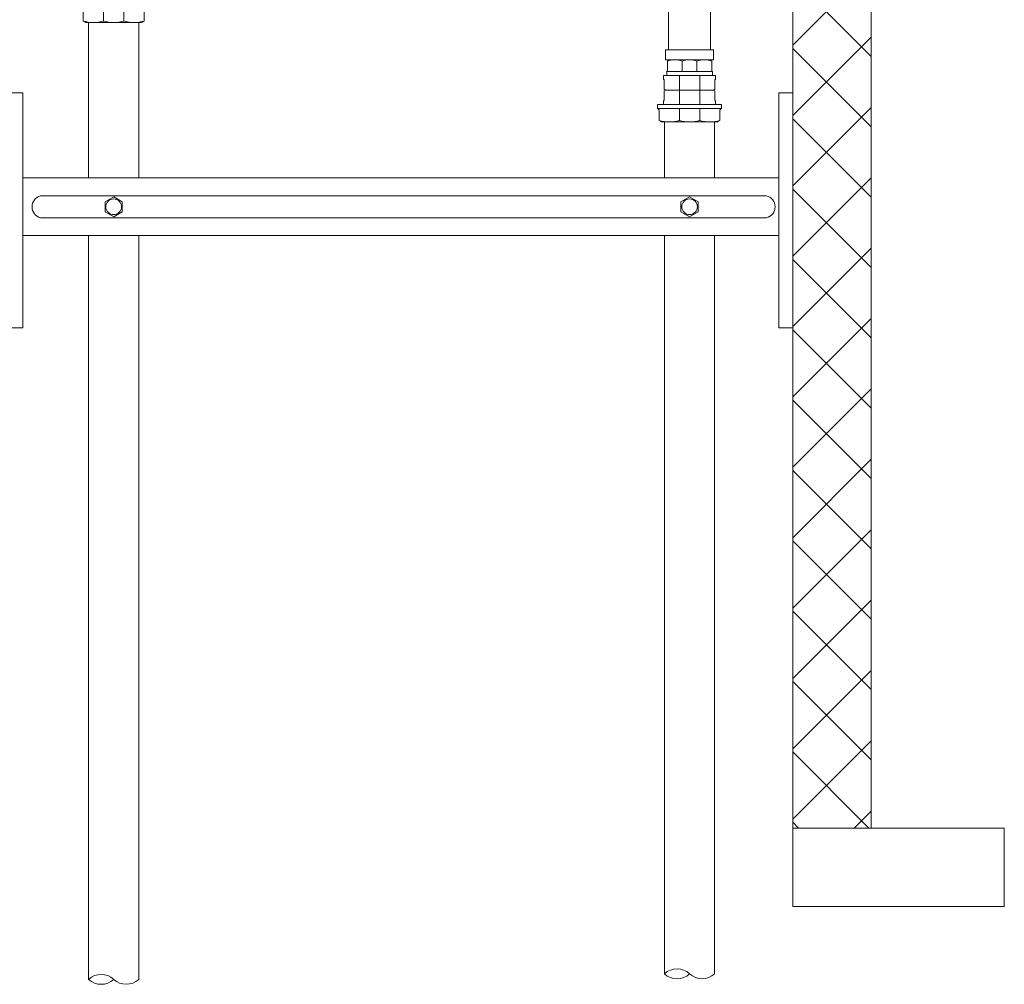
# Model space of a CAD drawing. Units: millimetres. Extents: x 2282678 to 2340103, y 80501 to 118334.
# Drawn here: x 2288396 to 2289024, y 110847 to 111462 of the extents above; entities that cross this region are included whole.
import ezdxf

# ---------------------------------------------------------------- set-up
doc = ezdxf.new("R2010")
doc.units = ezdxf.units.MM
doc.linetypes.add('ACAD_ISO03W100', pattern=[30, 12, -18])
for name, color, linetype, lineweight in [('Balsts', 7, 'Continuous', 13), ('KUM mezgls', 7, 'Continuous', 13), ('PP_aka', 7, 'Continuous', 13), ('Ūdensvads', 7, 'Continuous', 13)]:
    doc.layers.add(name, color=color, linetype=linetype, lineweight=lineweight)

# ---------------------------------------------------------------- blocks, each defined once
blk = doc.blocks.new('Uzmavas pāreja PE_MET OD32_DN25')
at = {"layer": 'KUM mezgls', "ltscale": 10}
for p, q in [((2278009.84, 115225.48), (2278009.84, 115227.74)), ((2278042.93, 115227.74), (2278009.84, 115227.74)), ((2278009.84, 115225.48), (2278010.19, 115224.98)), ((2278010.19, 115219), (2278010.19, 115224.98)), ((2278019.92, 115209.33), (2278019.92, 115227.74)), ((2278032.87, 115209.33), (2278032.87, 115227.74)), ((2278042.93, 115225.48), (2278042.59, 115224.98)), ((2278042.59, 115219), (2278042.59, 115224.98)), ((2278042.93, 115225.48), (2278042.93, 115227.74)), ((2278010.19, 115217.92), (2278011.18, 115218.46)), ((2278010.19, 115211.94), (2278010.19, 115217.92)), ((2278011.18, 115218.46), (2278041.59, 115218.46)), ((2278042.59, 115217.92), (2278041.59, 115218.46)), ((2278042.59, 115211.94), (2278042.59, 115217.92)), ((2278009.84, 115211.45), (2278010.19, 115211.94)), ((2278009.84, 115211.45), (2278009.84, 115209.33)), ((2278042.93, 115211.45), (2278042.59, 115211.94)), ((2278042.93, 115209.33), (2278042.93, 115211.45)), ((2278006.99, 115199.1), (2278006.99, 115205.63)), ((2278019.92, 115199.1), (2278019.92, 115206.78)), ((2278032.87, 115206.78), (2278032.87, 115199.1)), ((2278045.8, 115199.1), (2278045.8, 115205.63))]:
    blk.add_line(p, q, dxfattribs=at)
at = {"layer": 'KUM mezgls'}
for p, q in [((2278007.59, 115198.74), (2278007.59, 115198.74)), ((2278007.59, 115198.74), (2278007.59, 115198.74)), ((2278007.89, 115198.57), (2278007.89, 115198.57)), ((2278007.89, 115198.57), (2278007.89, 115198.57)), ((2278008.55, 115198.19), (2278007.9, 115198.57)), ((2278044.89, 115198.57), (2278044.24, 115198.19)), ((2278045.19, 115198.74), (2278044.89, 115198.57)), ((2278044.89, 115198.57), (2278044.89, 115198.57)), ((2278044.89, 115198.57), (2278044.89, 115198.57)), ((2278045.8, 115199.1), (2278045.19, 115198.74)), ((2278045.19, 115198.74), (2278045.19, 115198.74)), ((2278045.19, 115198.74), (2278045.19, 115198.74)), ((2278045.8, 115199.1), (2278045.8, 115199.1)), ((2278008.52, 115198.21), (2278008.52, 115198.21)), ((2278044.24, 115198.19), (2278008.55, 115198.19)), ((2278044.27, 115198.21), (2278044.27, 115198.21))]:
    blk.add_line(p, q, dxfattribs=at)
at = {"layer": 'KUM mezgls', "ltscale": 10}
blk.add_lwpolyline([(2278010.19, 115219), (2278011.18, 115218.46), (2278041.59, 115218.46), (2278042.59, 115219)], dxfattribs=at)
blk.add_lwpolyline([(2278005.99, 115209.33), (2278046.78, 115209.33), (2278046.78, 115206.78), (2278005.99, 115206.78)], close=True, dxfattribs=at)
at = {"layer": 'KUM mezgls'}
blk.add_lwpolyline([(2278007.89, 115198.57), (2278007.6, 115198.74), (2278006.99, 115199.1)], dxfattribs=at)
at = {"layer": 'KUM mezgls', "ltscale": 10}
for centre, radius, start, end in [((2278005.58, 115205.43), 1.42, 8.45806, 72.61951), ((2278047.21, 115205.43), 1.42, 107.38049, 171.54194), ((2278013.45, 115221.8), 23.61, 254.10086, 285.89914), ((2278026.4, 115221.7), 23.51, 254.01936, 285.98064), ((2278039.34, 115221.69), 23.5, 254.02275, 285.97725)]:
    blk.add_arc(centre, radius, start, end, dxfattribs=at)
blk = doc.blocks.new('Pāreja_MET DN25_DN20')
at = {"layer": 'KUM mezgls'}
for p, q in [((2288513.87, 115300.65), (2288514.99, 115301.52)), ((2288541.08, 115301.52), (2288514.99, 115301.52)), ((2288542.2, 115300.65), (2288541.08, 115301.52))]:
    blk.add_line(p, q, dxfattribs=at)
at = {"layer": 'KUM mezgls', "ltscale": 10}
for p, q in [((2288513.87, 115294.79), (2288513.87, 115300.65)), ((2288523.31, 115300.65), (2288523.31, 115294.07)), ((2288532.77, 115300.65), (2288532.77, 115294.07)), ((2288542.2, 115294.79), (2288542.2, 115300.65)), ((2288542.62, 115294.07), (2288513.45, 115294.07))]:
    blk.add_line(p, q, dxfattribs=at)
blk.add_lwpolyline([(2288513.45, 115294.07), (2288542.62, 115294.07), (2288542.62, 115291.52), (2288513.45, 115291.52)], close=True, dxfattribs=at)
for centre, radius, start, end in [((2288518.59, 115288.28), 13.24, 69.1106, 110.8894), ((2288528.04, 115288.23), 13.29, 69.1556, 110.8444), ((2288537.49, 115288.28), 13.24, 69.1106, 110.8894), ((2288512.93, 115294.86), 0.935, 303.35936, 356.108), ((2288543.14, 115294.86), 0.935, 183.892, 236.64064)]:
    blk.add_arc(centre, radius, start, end, dxfattribs=at)
blk = doc.blocks.new('Trejgabals _MET_DN20_XX')
at = {"layer": 'KUM mezgls', "ltscale": 10}
for p, q in [((2288809.47, 111476.11), (2288809.47, 111550.65)), ((2288836.37, 111476.11), (2288836.37, 111550.65))]:
    blk.add_line(p, q, dxfattribs=at)
for points in [[(2288838.29, 111557.05), (2288838.29, 111550.65), (2288807.55, 111550.65), (2288807.55, 111557.05)], [(2288838.29, 111476.11), (2288838.29, 111469.71), (2288807.55, 111469.71), (2288807.55, 111476.11)]]:
    blk.add_lwpolyline(points, close=True, dxfattribs=at)
at = {"layer": 'KUM mezgls', "linetype": 'ACAD_ISO03W100', "ltscale": 0.1}
blk.add_circle((2288822.92, 111513.38), 10.65, dxfattribs=at)

msp = doc.modelspace()

# ---------------------------------------------------------------- hatches: boundary and pattern name
at = {"layer": 'PP_aka', "lineweight": 0}
h = msp.add_hatch(dxfattribs=at)
h.set_pattern_fill('ANSI37', color=256, scale=10, style=0)
h.paths.add_polyline_path([(2288968.72, 111997.25), (2288938.72, 111997.25), (2288938.72, 111954.44), (2288908.72, 111954.44), (2288908.72, 111814.44), (2288888.72, 111814.44), (2288888.72, 110946.34), (2288938.72, 110946.34), (2288938.72, 111677.25), (2288968.72, 111677.25)])

# ---------------------------------------------------------------- linework, layer by layer
at = {"layer": 'Balsts', "ltscale": 10}
for p, q in [((2288397.67, 111361.31), (2288879.78, 111361.31)), ((2288397.67, 111324.6), (2288879.78, 111324.6))]:
    msp.add_line(p, q, dxfattribs=at)
for points in [[(2288397.67, 111415.7), (2288388.72, 111415.7), (2288388.72, 111265.7), (2288397.67, 111265.7)], [(2288888.72, 111415.7), (2288879.78, 111415.7), (2288879.78, 111265.7), (2288888.72, 111265.7)], [(2288461.02, 111346.05), (2288455.52, 111349.23), (2288450.02, 111346.05), (2288450.02, 111339.7), (2288455.52, 111336.52), (2288461.02, 111339.7)], [(2288828.42, 111346.05), (2288822.92, 111349.23), (2288817.42, 111346.05), (2288817.42, 111339.7), (2288822.92, 111336.52), (2288828.42, 111339.7)]]:
    msp.add_lwpolyline(points, close=True, dxfattribs=at)
msp.add_lwpolyline([(2288872, 111335.87, 0.7854), (2288872, 111349.87), (2288408.8, 111349.87, 0.768228), (2288408.8, 111335.87), (2288872, 111335.87)], format="xyb", dxfattribs=at)
for centre in [(2288455.52, 111342.87), (2288822.92, 111342.87)]:
    msp.add_circle(centre, 5, dxfattribs=at)
at = {"layer": 'PP_aka'}
msp.add_lwpolyline([(2288938.72, 110946.34), (2288938.72, 111677.25), (2288968.72, 111677.25), (2288968.72, 111997.25), (2288938.72, 111997.25), (2288938.72, 111997.25), (2288938.72, 111954.44), (2288908.72, 111954.44), (2288908.72, 111814.44), (2288888.72, 111814.44), (2288888.72, 110946.34)], dxfattribs=at)
msp.add_lwpolyline([(2289023.72, 110946.34), (2288888.72, 110946.34), (2288888.72, 110896.34), (2289023.72, 110896.34)], close=True, dxfattribs=at)
at = {"layer": 'Ūdensvads', "lineweight": 13, "ltscale": 10}
for p, q in [((2288439.52, 111361.31), (2288439.52, 111460.72)), ((2288439.52, 111361.31), (2288439.52, 111460.72)), ((2288471.52, 111460.71), (2288471.52, 111361.31)), ((2288471.52, 111460.71), (2288471.52, 111361.31)), ((2288806.92, 111361.31), (2288806.92, 111397.09)), ((2288838.92, 111397.09), (2288838.92, 111361.31))]:
    msp.add_line(p, q, dxfattribs=at)
for points in [[(2288439.52, 110849.85), (2288439.52, 111324.6)], [(2288471.52, 111324.6), (2288471.52, 110849.85)], [(2288806.92, 110853.37), (2288806.92, 111324.6)], [(2288838.92, 111324.6), (2288838.92, 110853.37)]]:
    msp.add_lwpolyline(points, dxfattribs=at)
at = {"layer": 'Ūdensvads', "ltscale": 500}
for centre, radius, start, end in [((2288447.52, 110841.34), 11.68, 46.77596, 133.22404), ((2288814.92, 110844.86), 11.68, 46.77596, 133.22404), ((2288814.92, 110861.88), 11.68, 226.75598, 313.24402), ((2288830.92, 110861.9), 11.69, 226.82329, 313.17671), ((2288447.52, 110858.36), 11.68, 226.75598, 313.24402), ((2288463.52, 110858.38), 11.69, 226.82329, 313.17671)]:
    msp.add_arc(centre, radius, start, end, dxfattribs=at)

# ---------------------------------------------------------------- block references
at = {"layer": 'KUM mezgls'}
for name, p in [('Trejgabals _MET_DN20_XX', (0, -33.07)), ('Uzmavas pāreja PE_MET OD32_DN25', (10429.13, -3737.67)), ('Pāreja_MET DN25_DN20', (294.88, -3864.88)), ('Uzmavas pāreja PE_MET OD32_DN25', (10796.53, -3801.1))]:
    msp.add_blockref(name, p, dxfattribs=at)

doc.saveas('drawing.dxf')
